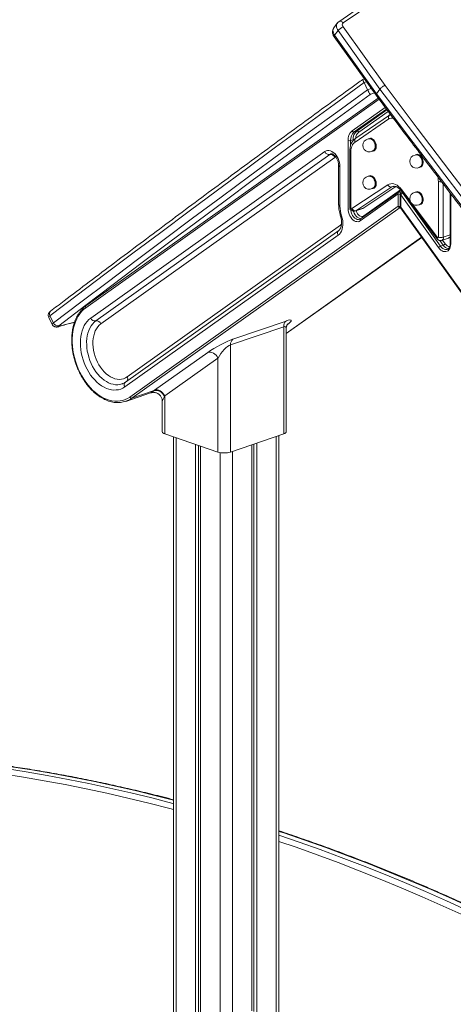
# Model space of a CAD drawing. Units: millimetres. Extents: x -8725 to 18424, y -8953 to 1990.
# Drawn here: x 16362 to 16853, y -5950 to -4838 of the extents above; entities that cross this region are included whole.
import ezdxf

# ---------------------------------------------------------------- set-up
doc = ezdxf.new("R2010")
doc.units = ezdxf.units.MM

msp = doc.modelspace()

# ---------------------------------------------------------------- linework, layer by layer
at = {"color": 7, "linetype": 'Continuous', "lineweight": 15}
for p, q in [((16721.3, -4842.1), (16717.4, -4847.4)), ((16728, -4846.4), (16775.3, -4912.4)), ((16717.8, -4857.5), (16765.1, -4923.5)), ((16722.3, -4850.6), (16718.3, -4855.8)), ((16718.3, -4855.8), (16765.7, -4921.8)), ((16769.6, -4916.6), (16722.3, -4850.6)), ((16751.8, -4905), (16750.2, -4905.6)), ((16751.6, -4909.3), (16755.6, -4917.3)), ((16769.6, -4916.6), (16765.7, -4921.8)), ((16767.6, -4926.8), (16437.2, -5161.4)), ((16780.3, -4945.9), (16742.2, -4972.1)), ((16779.7, -4950.2), (16741.6, -4976.4)), ((16743.3, -4964), (16740.4, -4964.9)), ((16733.6, -5051.7), (16733.6, -4974.6)), ((16739.2, -4973.7), (16736.4, -4974.6)), ((16757.8, -4972.6), (16757.7, -4972.7)), ((16442.7, -5175.1), (16707.2, -4987.2)), ((16448.4, -5178.3), (16712.9, -4990.4)), ((16735.5, -4986.1), (16735.5, -5049.1)), ((16736.7, -4987.1), (16736.7, -5050)), ((16762.3, -4985.9), (16762.3, -4985.9)), ((16810.9, -4990.8), (16810.8, -4990.8)), ((16718.7, -4993.7), (16454.2, -5181.5)), ((16722.9, -5002.9), (16722.9, -5047.4)), ((16724.4, -5004.1), (16724.4, -5048.6)), ((16815.3, -5004.1), (16815.4, -5004)), ((16737.8, -5051.2), (16778.4, -5024.5)), ((16757.8, -5014.8), (16757.7, -5014.8)), ((16835.6, -5083.9), (16835.6, -5020.9)), ((16782.9, -5027.1), (16742.3, -5053.9)), ((16790.2, -5034.9), (16747.3, -5065.3)), ((16790.4, -5032.8), (16747.6, -5063.2)), ((16750.1, -5051.2), (16787.4, -5026.6)), ((16762.3, -5028.1), (16762.3, -5028.1)), ((16782.9, -5027.1), (16785.1, -5026.4)), ((16790.2, -5048.9), (16790.2, -5034.9)), ((16793.8, -5031.5), (16790.9, -5032.5)), ((16792.4, -5035.4), (16792.4, -5049.4)), ((16793.5, -5031.2), (16834.2, -5085.7)), ((16794.9, -5033.1), (16793.8, -5033.5)), ((16795.3, -5034.2), (16838.1, -5093.9)), ((16810.9, -5033), (16810.8, -5033)), ((16849, -5034), (16849, -5090.9)), ((16793, -5035.8), (16793, -5049.8)), ((16835.8, -5095.5), (16793, -5035.8)), ((16815.3, -5046.2), (16815.4, -5046.2)), ((16486.9, -5264.3), (16790.2, -5048.9)), ((16792.5, -5050.2), (16489.1, -5265.6)), ((16741.9, -5054), (16749.6, -5051.4)), ((16742.3, -5053.9), (16750.1, -5051.2)), ((16749.6, -5051.4), (16750.1, -5051.2)), ((16792.8, -5050.5), (17096.1, -5473.4)), ((16793, -5049.8), (17096.3, -5472.7)), ((16723, -5076.2), (16481.8, -5247.5)), ((16483.8, -5241.5), (16725, -5070.2)), ((16722.4, -5081.5), (16481.1, -5252.8)), ((16663.7, -5192.7), (16816.8, -5084)), ((16839.3, -5087.4), (16847.1, -5084.7)), ((16840.9, -5092.9), (16838.1, -5093.9)), ((16395.2, -5174.3), (16399.1, -5182.3)), ((16396.6, -5172.6), (16400.5, -5180.6)), ((16603.3, -5198.9), (16663.4, -5178.4)), ((16660.8, -5184.8), (16600.7, -5205.4)), ((16660.8, -5305.8), (16660.8, -5184.8)), ((16663.7, -5303.4), (16663.7, -5186.8)), ((16600.7, -5205.4), (16600.7, -5326.4)), ((16514.9, -5256.5), (16575.1, -5213.8)), ((16586.5, -5220.3), (16526.4, -5262.9)), ((16586.5, -5326.4), (16586.5, -5220.3)), ((16489.1, -5265.6), (16514.3, -5257)), ((16482.4, -5269.1), (16510.4, -5259.5)), ((16523.5, -5269), (16523.5, -5303.4)), ((16526.4, -5262.9), (16526.4, -5305.8)), ((16526.4, -5305.8), (16586.5, -5326.4)), ((16536.4, -5309.2), (16536.4, -7825.8)), ((16600.7, -5326.4), (16660.8, -5305.8)), ((16655.4, -5967.6), (16655.4, -5307.7)), ((16561.2, -5317.7), (16561.2, -7835.7)), ((16564.5, -5318.9), (16564.5, -7834.6)), ((16566.9, -5319.7), (16566.9, -7837.6)), ((16624.9, -5318.1), (16624.9, -5957.2)), ((16627.2, -5317.3), (16627.2, -5958)), ((16630.5, -5316.2), (16630.5, -5959.1))]:
    msp.add_line(p, q, dxfattribs=at)
at = {"color": 8, "linetype": 'Continuous', "lineweight": 15}
for p, q in [((16754.3, -4908.4), (16751.6, -4909.3)), ((16755.6, -4917.3), (16759.7, -4915.9)), ((16763.2, -4920.9), (16758.6, -4922.5)), ((16768.6, -4928.1), (16437, -5163.5)), ((16738.2, -4963.7), (16775.4, -4937.2)), ((16776.8, -4939.1), (16740.4, -4964.9)), ((16743.3, -4964), (16777.4, -4939.8)), ((16778.8, -4941.7), (16745.6, -4965.3)), ((16736.4, -4974.6), (16736.4, -4980.1)), ((16739.2, -4974.7), (16739.2, -4973.7)), ((16712.9, -4990.4), (16714.1, -4989.8)), ((16841.2, -5023.9), (16841.2, -5083.9)), ((16751.2, -5059.8), (16792.7, -5030.3)), ((16784.1, -5026.6), (16782.9, -5027.1)), ((16793.9, -5029.8), (16803.6, -5042.8)), ((16795.6, -5034.1), (16795.3, -5034.2)), ((16849.6, -5034.8), (16849.6, -5091.4)), ((16806.4, -5046.6), (16834.5, -5084.3)), ((16742.3, -5053.9), (16741.9, -5054)), ((16792.5, -5050.2), (16792.5, -5050.1)), ((16792.6, -5050.1), (16792.5, -5050.2)), ((16663.7, -5192.6), (16816.7, -5083.9)), ((16840.9, -5092.9), (16837.1, -5087.5)), ((16840.2, -5087.1), (16843.2, -5091.3)), ((16841.2, -5083.9), (16849, -5081.2)), ((16406.9, -5184.4), (16424.3, -5179.6)), ((16489.1, -5265.6), (16487.9, -5266.4)), ((16539.3, -5310.2), (16539.3, -7828.2)), ((16652.4, -5308.7), (16652.4, -5966.6)), ((16588.8, -5327), (16588.8, -7845.1)), ((16602.9, -5325.6), (16602.9, -6803.8))]:
    msp.add_line(p, q, dxfattribs=at)
at = {"color": 7, "linetype": 'Continuous', "lineweight": 15, "flags": 128}
for points in [[(16853.6, -4765.1), (16835, -4775.2), (16816.6, -4785.7), (16798.4, -4796.4), (16780.5, -4807.3), (16762.8, -4818.5), (16745.3, -4830), (16728.1, -4841.7)], [(16751.6, -4909.3), (16718, -4933.8), (16684.6, -4958.1), (16651.5, -4982.3), (16618.6, -5006.5), (16586.1, -5030.5), (16553.8, -5054.5), (16521.8, -5078.3), (16490.1, -5102), (16458.6, -5125.7), (16427.5, -5149.2), (16396.6, -5172.6)], [(16775.3, -4912.4), (16811.8, -4960.8), (16848.6, -5009.1), (16885.6, -5057.3), (16922.9, -5105.4), (16960.4, -5153.4), (16998.2, -5201.2), (17036.2, -5249), (17074.5, -5296.7), (17113, -5344.2), (17151.8, -5391.7), (17190.8, -5439)], [(16400.5, -5180.6), (16431.4, -5157.2), (16462.6, -5133.7), (16494, -5110), (16525.7, -5086.3), (16557.7, -5062.4), (16590, -5038.5), (16622.6, -5014.5), (16655.4, -4990.3), (16688.5, -4966.1), (16721.9, -4941.7), (16755.6, -4917.3)], [(16758.6, -4922.5), (16725.3, -4946.7), (16692.2, -4970.8), (16659.3, -4994.9), (16626.8, -5018.8), (16594.5, -5042.7), (16562.5, -5066.4), (16530.7, -5090.1), (16499.2, -5113.6), (16468.1, -5137.1), (16437.1, -5160.4), (16406.5, -5183.7)], [(16765.7, -4921.8), (16802.2, -4970.3), (16839, -5018.6), (16876, -5066.8), (16913.3, -5115), (16950.9, -5163), (16988.7, -5210.9), (17026.7, -5258.7), (17065, -5306.4), (17103.6, -5353.9), (17142.3, -5401.4), (17181.4, -5448.8)], [(17185.3, -5443.5), (17146.3, -5396.1), (17107.5, -5348.7), (17069, -5301.1), (17030.7, -5253.4), (16992.6, -5205.6), (16954.8, -5157.7), (16917.3, -5109.7), (16880, -5061.6), (16842.9, -5013.3), (16806.2, -4965), (16769.6, -4916.6)], [(16741.6, -4976.4), (16740.5, -4977.1), (16739.6, -4978.1), (16738.7, -4979.2), (16738, -4980.6), (16737.4, -4982), (16737, -4983.6), (16736.8, -4985.3), (16736.7, -4987.1)], [(16765, -4980.9), (16764.9, -4979.4), (16764.5, -4977.9), (16764, -4976.5), (16763.2, -4975.2), (16762.2, -4974.1), (16761.2, -4973.2), (16760.1, -4972.7), (16759, -4972.5), (16757.9, -4972.6), (16757.8, -4972.6)], [(16764.3, -4981.2), (16764.2, -4979.7), (16763.8, -4978.2), (16763.2, -4976.7), (16762.5, -4975.4), (16761.5, -4974.3), (16760.5, -4973.5), (16759.4, -4972.9), (16758.7, -4972.7)], [(16707.2, -4987.2), (16708.6, -4986.4), (16710.2, -4986), (16711.8, -4986), (16713.5, -4986.3), (16715.2, -4987), (16716.8, -4988.1), (16718.4, -4989.4), (16719.9, -4991.1), (16721.2, -4992.9), (16722.3, -4995), (16723.2, -4997.2), (16723.9, -4999.5), (16724.3, -5001.9), (16724.4, -5004.1)], [(16818.1, -4999.1), (16818, -4997.6), (16817.6, -4996.1), (16817, -4994.6), (16816.3, -4993.3), (16815.3, -4992.2), (16814.3, -4991.4), (16813.2, -4990.8), (16812.1, -4990.6), (16811, -4990.7), (16810.9, -4990.8)], [(16817.4, -4999.3), (16817.3, -4997.8), (16816.9, -4996.3), (16816.3, -4994.9), (16815.5, -4993.6), (16814.6, -4992.4), (16813.6, -4991.6), (16812.5, -4991.1), (16811.7, -4990.9)], [(16765, -5023.1), (16764.9, -5021.6), (16764.5, -5020.1), (16764, -5018.7), (16763.2, -5017.3), (16762.2, -5016.2), (16761.2, -5015.4), (16760.1, -5014.9), (16759, -5014.6), (16757.9, -5014.8), (16757.8, -5014.8)], [(16764.3, -5023.4), (16764.2, -5021.9), (16763.8, -5020.3), (16763.2, -5018.9), (16762.5, -5017.6), (16761.5, -5016.5), (16760.5, -5015.6), (16759.4, -5015.1), (16758.7, -5014.9)], [(16778.4, -5024.5), (16780, -5023.8), (16781.7, -5023.4), (16783.4, -5023.3), (16785.2, -5023.6), (16787.1, -5024.2), (16788.9, -5025.2), (16790.6, -5026.4), (16792.3, -5028), (16793.9, -5029.8)], [(16818.1, -5041.3), (16818, -5039.8), (16817.6, -5038.3), (16817, -5036.8), (16816.3, -5035.5), (16815.3, -5034.4), (16814.3, -5033.6), (16813.2, -5033), (16812.1, -5032.8), (16811, -5032.9), (16810.9, -5033)], [(16817.4, -5041.5), (16817.3, -5040), (16816.9, -5038.5), (16816.3, -5037.1), (16815.5, -5035.7), (16814.6, -5034.6), (16813.6, -5033.8), (16812.5, -5033.3), (16811.7, -5033.1)], [(16747.3, -5065.3), (16746.1, -5065.9), (16744.8, -5066.3), (16743.4, -5066.2), (16741.9, -5065.9), (16740.5, -5065.2), (16739.1, -5064.1), (16737.7, -5062.9), (16736.6, -5061.3), (16735.5, -5059.6), (16734.7, -5057.7), (16734.1, -5055.7), (16733.7, -5053.7), (16733.6, -5051.7)], [(16736.7, -5050), (16736.7, -5050.3), (16736.8, -5050.5), (16736.9, -5050.8), (16737.1, -5051), (16737.3, -5051.1), (16737.4, -5051.2), (16737.6, -5051.2), (16737.8, -5051.2)], [(16726.2, -5059.7), (16727, -5062.3), (16727.5, -5064.9), (16727.7, -5067.6), (16727.7, -5070.1), (16727.4, -5072.5), (16726.8, -5074.8), (16726, -5076.9), (16725, -5078.7), (16723.8, -5080.2), (16722.4, -5081.5)], [(16834.5, -5084.3), (16834.7, -5084.4), (16834.9, -5084.5), (16835, -5084.6), (16835.2, -5084.6), (16835.4, -5084.5), (16835.5, -5084.3), (16835.6, -5084.1), (16835.6, -5083.9)], [(16849.6, -5091.4), (16849.4, -5093.3), (16849.1, -5095), (16848.4, -5096.6), (16847.6, -5097.9), (16846.6, -5099), (16845.4, -5099.7), (16844.1, -5100.1), (16842.7, -5100.1), (16841.2, -5099.8), (16839.8, -5099.2), (16838.4, -5098.3), (16837, -5097), (16835.8, -5095.5)], [(16437, -5163.5), (16434.6, -5165.5), (16432.4, -5167.7), (16430.3, -5170.2), (16428.5, -5172.9), (16426.8, -5175.9), (16425.4, -5179.2), (16424.2, -5182.7), (16423.2, -5186.3), (16422.5, -5190.1), (16422, -5194.1), (16421.8, -5198.2), (16421.8, -5202.4), (16422, -5206.7), (16422.5, -5211), (16423.3, -5215.3), (16424.3, -5219.6), (16425.5, -5223.9), (16426.9, -5228.1), (16428.6, -5232.3), (16430.4, -5236.3), (16432.5, -5240.2), (16434.7, -5243.9), (16437.1, -5247.4), (16439.7, -5250.8), (16442.4, -5253.9), (16445.2, -5256.7), (16448.1, -5259.3), (16451.1, -5261.6), (16454.2, -5263.6), (16457.3, -5265.4), (16460.4, -5266.7), (16463.6, -5267.8), (16466.7, -5268.6), (16469.8, -5269), (16472.9, -5269), (16475.9, -5268.7), (16478.8, -5268.1), (16481.6, -5267.2), (16484.3, -5265.9), (16486.9, -5264.3)], [(16481.1, -5252.8), (16478.9, -5254.2), (16476.5, -5255.2), (16474, -5256), (16471.4, -5256.3), (16468.7, -5256.4), (16466, -5256.1), (16463.2, -5255.5), (16460.4, -5254.5), (16457.7, -5253.2), (16454.9, -5251.6), (16452.2, -5249.7), (16449.7, -5247.5), (16447.2, -5245), (16444.8, -5242.3), (16442.5, -5239.4), (16440.4, -5236.2), (16438.5, -5232.9), (16436.8, -5229.4), (16435.3, -5225.8), (16434, -5222.1), (16432.9, -5218.3), (16432, -5214.5), (16431.4, -5210.7), (16431.1, -5206.9), (16431, -5203.2), (16431.1, -5199.5), (16431.5, -5196), (16432.1, -5192.6), (16433, -5189.4), (16434.1, -5186.4), (16435.4, -5183.6), (16436.9, -5181.1), (16438.7, -5178.8), (16440.6, -5176.8), (16442.7, -5175.1)], [(16406.5, -5183.7), (16406.2, -5183.9), (16405.9, -5184.2), (16405.8, -5184.4), (16405.8, -5184.5), (16405.9, -5184.6), (16406.1, -5184.6), (16406.5, -5184.5), (16406.9, -5184.4)], [(16454.2, -5181.5), (16452.3, -5183.1), (16450.6, -5184.9), (16449.1, -5187.1), (16447.8, -5189.5), (16446.8, -5192.2), (16446, -5195.1), (16445.4, -5198.1), (16445.1, -5201.3), (16445.1, -5204.6), (16445.3, -5208), (16445.8, -5211.5), (16446.6, -5214.9), (16447.6, -5218.3), (16448.8, -5221.6), (16450.3, -5224.8), (16451.9, -5227.9), (16453.7, -5230.7), (16455.8, -5233.4), (16457.9, -5235.8), (16460.2, -5238), (16462.6, -5239.9), (16465, -5241.4), (16467.5, -5242.7), (16470, -5243.6), (16472.5, -5244.1), (16474.9, -5244.3), (16477.3, -5244.1), (16479.6, -5243.6), (16481.8, -5242.7), (16483.8, -5241.5)], [(16575.1, -5213.8), (16576.5, -5213.5), (16578.1, -5213.6), (16579.7, -5214), (16581.3, -5214.7), (16582.9, -5215.7), (16584.3, -5217.1), (16585.5, -5218.6), (16586.5, -5220.3)], [(16514.3, -5257), (16515.8, -5256.7), (16517.5, -5256.7), (16519.1, -5257.1), (16520.8, -5257.8), (16522.4, -5258.9), (16523.9, -5260.3), (16525.1, -5261.8), (16526.1, -5263.6)], [(16514.9, -5256.5), (16516.4, -5256.2), (16518, -5256.2), (16519.6, -5256.6), (16521.2, -5257.4), (16522.8, -5258.4), (16524.2, -5259.7), (16525.4, -5261.3), (16526.4, -5262.9)], [(16526.4, -5305.8), (16525.2, -5305.3), (16524.2, -5304.7), (16523.7, -5304.1), (16523.5, -5303.4)], [(16663.7, -5303.4), (16663.5, -5304.1), (16662.9, -5304.7), (16662, -5305.3), (16660.8, -5305.8)]]:
    msp.add_lwpolyline(points, dxfattribs=at)
at = {"color": 8, "linetype": 'Continuous', "lineweight": 15, "flags": 128}
for points in [[(16722.3, -4850.6), (16721.4, -4849.2), (16720.8, -4847.8), (16720.5, -4846.5), (16720.4, -4845.2), (16720.5, -4843.9), (16720.9, -4842.8), (16721.4, -4842.1)], [(16728.1, -4841.7), (16727.4, -4841), (16726.6, -4840.5), (16725.8, -4840.2), (16725, -4840), (16724.3, -4840), (16723.6, -4840.2), (16723.1, -4840.5)], [(16717.4, -4847.4), (16717, -4848.1), (16716.6, -4849.2), (16716.4, -4850.4), (16716.5, -4851.7), (16716.9, -4853.1), (16717.5, -4854.5), (16718.3, -4855.8)], [(16718.3, -4855.8), (16718, -4856.4), (16717.8, -4856.9), (16717.7, -4857.3), (16717.8, -4857.5)], [(16756.6, -4972.7), (16756.7, -4972.7), (16757.6, -4972.2), (16758.7, -4972), (16759.8, -4972.1), (16760.9, -4972.6), (16762, -4973.4), (16763.1, -4974.4), (16763.9, -4975.7), (16764.6, -4977.2), (16765.1, -4978.7), (16765.4, -4980.3), (16765.4, -4981.8), (16765.1, -4983.2), (16764.6, -4984.4), (16763.9, -4985.4), (16763.1, -4986.1), (16762, -4986.5), (16761.4, -4986.5)], [(16736.7, -4987.1), (16736.2, -4986.9), (16735.8, -4986.6), (16735.6, -4986.4), (16735.5, -4986.1), (16735.5, -4986.1)], [(16809.7, -4990.9), (16809.7, -4990.9), (16810.7, -4990.3), (16811.7, -4990.1), (16812.9, -4990.3), (16814, -4990.7), (16815.1, -4991.5), (16816.1, -4992.6), (16817, -4993.9), (16817.7, -4995.3), (16818.2, -4996.9), (16818.4, -4998.4), (16818.4, -5000), (16818.2, -5001.4), (16817.7, -5002.6), (16817, -5003.6), (16816.1, -5004.3), (16815.1, -5004.6), (16814.4, -5004.7)], [(16719.7, -4993.3), (16719.5, -4993.3), (16718.7, -4993.7)], [(16756.8, -5014.9), (16757.6, -5014.5), (16758.7, -5014.3), (16759.8, -5014.4), (16760.9, -5014.9), (16762, -5015.7), (16763.1, -5016.7), (16763.9, -5018), (16764.6, -5019.5), (16765.1, -5021), (16765.4, -5022.6), (16765.4, -5024.1), (16765.1, -5025.5), (16764.6, -5026.7), (16763.9, -5027.7), (16763.1, -5028.4), (16762, -5028.7), (16761.2, -5028.8)], [(16792.9, -5034.1), (16792.8, -5033.8), (16792.5, -5033.3), (16792.2, -5032.9), (16791.8, -5032.6), (16791.4, -5032.5), (16791, -5032.5), (16790.9, -5032.5)], [(16809.7, -5033.1), (16809.7, -5033), (16810.7, -5032.5), (16811.7, -5032.3), (16812.9, -5032.5), (16814, -5032.9), (16815.1, -5033.7), (16816.1, -5034.8), (16817, -5036.1), (16817.7, -5037.5), (16818.2, -5039.1), (16818.4, -5040.6), (16818.4, -5042.2), (16818.2, -5043.6), (16817.7, -5044.8), (16817, -5045.8), (16816.1, -5046.4), (16815.1, -5046.8), (16814.4, -5046.9)], [(16736.4, -5051.7), (16736.6, -5053.7), (16737, -5055.7), (16737.7, -5057.6), (16738.6, -5059.3), (16739.8, -5060.9), (16741.1, -5062.2), (16742.5, -5063.1), (16743.9, -5063.7), (16745.3, -5063.9), (16746.7, -5063.6), (16746.7, -5063.6)], [(16748, -5062.9), (16746.7, -5062.7), (16745.3, -5062.1), (16743.9, -5061.2), (16742.6, -5059.9), (16741.5, -5058.4), (16740.5, -5056.6), (16739.8, -5054.7), (16739.7, -5054.2)], [(16742.5, -5053.8), (16742.6, -5054.2), (16743.3, -5055.9), (16744.2, -5057.4), (16745.3, -5058.6), (16746.5, -5059.6), (16747.7, -5060.2), (16749, -5060.5), (16750.2, -5060.3), (16751.2, -5059.8)], [(16792.8, -5050.5), (16792.7, -5050.4), (16792.8, -5050.3), (16792.8, -5050.1), (16793, -5049.8)], [(16725, -5070.2), (16725.9, -5069.4), (16726.3, -5068.9)], [(16751.2, -5059.8), (16751.4, -5060.2), (16751.5, -5060.4)], [(16838.1, -5093.9), (16839.3, -5095.3), (16840.7, -5096.5), (16842.1, -5097.3), (16843.5, -5097.7), (16844.9, -5097.7), (16845.7, -5097.5)], [(16396.6, -5172.6), (16395.9, -5173.2), (16395.4, -5173.7), (16395.2, -5174), (16395.2, -5174.3), (16395.2, -5174.3)], [(16478, -5249.4), (16475.7, -5250), (16473.3, -5250.3), (16470.7, -5250.3), (16468.2, -5249.9), (16465.5, -5249.2), (16462.9, -5248.2), (16460.4, -5246.8), (16457.8, -5245.1), (16455.3, -5243.1), (16453, -5240.9), (16450.7, -5238.4), (16448.6, -5235.7), (16446.6, -5232.7), (16444.8, -5229.6), (16443.2, -5226.3), (16441.7, -5222.9), (16440.5, -5219.4), (16439.6, -5215.9), (16438.8, -5212.3), (16438.3, -5208.7), (16438.1, -5205.2), (16438, -5201.7), (16438.3, -5198.3), (16438.8, -5195.1), (16439.5, -5192), (16440.5, -5189.1), (16441.7, -5186.4), (16443.1, -5184), (16444.7, -5181.8), (16446.5, -5179.9), (16448.4, -5178.3)], [(16399.1, -5182.3), (16399.1, -5182.3), (16399.2, -5182), (16399.4, -5181.6), (16399.9, -5181.2), (16400.5, -5180.6)], [(16406, -5184.8), (16406.2, -5184.8), (16406.9, -5184.4)], [(16275.7, -5674.7), (16299.2, -5677.4), (16322.7, -5680.4), (16346.2, -5683.7), (16369.8, -5687.4), (16393.4, -5691.5), (16417, -5695.9), (16440.7, -5700.6), (16464.4, -5705.7), (16488.1, -5711.1), (16511.9, -5716.9), (16535.6, -5723), (16536.4, -5723.2)], [(16536.4, -5719.3), (16518.2, -5714.7), (16494.5, -5708.9), (16470.8, -5703.5), (16447.1, -5698.4), (16423.4, -5693.7), (16399.8, -5689.3), (16376.2, -5685.3), (16352.6, -5681.6), (16329.1, -5678.2), (16305.6, -5675.2), (16282.1, -5672.5)], [(16536.4, -5730), (16532.2, -5728.9), (16508.4, -5722.8), (16484.7, -5717), (16461, -5711.6), (16437.4, -5706.6), (16413.7, -5701.8), (16390.1, -5697.5), (16366.5, -5693.4), (16343, -5689.7), (16319.4, -5686.4), (16296, -5683.4), (16272.5, -5680.7)], [(17063.5, -5939.8), (17040, -5926.4), (17016.5, -5913.3), (16993, -5900.6), (16969.4, -5888.2), (16945.8, -5876.1), (16922.2, -5864.3), (16898.5, -5852.8), (16874.8, -5841.7), (16851.1, -5830.9), (16827.4, -5820.4), (16803.6, -5810.3), (16779.8, -5800.5), (16756.1, -5791), (16732.3, -5781.8), (16708.5, -5773), (16684.7, -5764.5), (16660.9, -5756.4), (16655.4, -5754.6)], [(16655.4, -5758.9), (16678.3, -5766.7), (16702.1, -5775.2), (16725.9, -5784), (16749.7, -5793.2), (16773.5, -5802.6), (16797.2, -5812.4), (16821, -5822.6), (16844.7, -5833.1), (16868.4, -5843.9), (16892.1, -5855), (16915.8, -5866.4), (16939.4, -5878.2), (16963, -5890.3), (16986.6, -5902.8), (17010.1, -5915.5), (17033.6, -5928.6), (17057.1, -5942)], [(17053.3, -5947.8), (17029.8, -5934.4), (17006.3, -5921.3), (16982.8, -5908.6), (16959.3, -5896.2), (16935.7, -5884.1), (16912.1, -5872.3), (16888.4, -5860.8), (16864.8, -5849.7), (16841.1, -5838.9), (16817.3, -5828.5), (16793.6, -5818.3), (16769.9, -5808.5), (16746.1, -5799), (16722.3, -5789.9), (16698.6, -5781.1), (16674.8, -5772.6), (16655.4, -5766)]]:
    msp.add_lwpolyline(points, dxfattribs=at)
at = {"color": 7, "linetype": 'Continuous', "lineweight": 15}
for centre, radius, start, end in [((16732.9, -4859.2), 13.7, 110.8999, 140.8245), ((16730.3, -4844.1), 3.28, 132.8345, 225.1325), ((16746.7, -4973.7), 13.2, 130.6216, 184.228), ((16748, -4973.8), 11.6, 130.6208, 184.2286), ((16740.1, -4962.9), 2.08, 201.3811, 279.8742), ((16750.8, -4972.8), 11.6, 130.6208, 184.2286), ((16743.6, -4966), 2.08, 21.3818, 99.8735), ((16735, -4969.9), 4.97, 253.4533, 286.5467), ((16757.6, -4980.1), 7.45, 81.6228, 316.1406), ((16712, -4985.3), 5.2, 201.3839, 279.873), ((16713.8, -4995.6), 5.2, 21.3806, 99.8797), ((16760.1, -4981.5), 4.92, 296.6734, 6.1933), ((16758.6, -4981.5), 5.73, 319.2171, 3.4311), ((16810.7, -4998.3), 7.45, 81.6228, 316.1406), ((16813.2, -4999.6), 4.92, 296.6734, 6.1933), ((16811.7, -4999.7), 5.73, 319.2172, 3.431), ((16757.6, -5022.3), 7.45, 81.6228, 316.1406), ((16760.1, -5023.7), 4.92, 296.6744, 6.1923), ((16758.6, -5023.7), 5.73, 319.2182, 3.43), ((16791.6, -5034.4), 2, 108.8817, 125.3826), ((16794.4, -5035.4), 2, 108.8817, 180), ((16797.2, -5039.3), 5.48, 110.8958, 140.8226), ((16810.7, -5040.4), 7.45, 81.6228, 316.1406), ((16813.2, -5041.8), 4.92, 296.6744, 6.1923), ((16811.7, -5041.9), 5.73, 319.2182, 3.43), ((16759.9, -5048.4), 35.5, 180.3475, 198.5655), ((16735, -5047), 4.97, 253.4533, 286.5467), ((16792.1, -5048.1), 2.08, 201.3863, 279.869), ((16794.4, -5049.4), 2, 180, 215.6493), ((16838.4, -5074.3), 9.93, 253.4534, 286.5466), ((16839, -5087.8), 5.48, 290.8991, 320.8266), ((16845.8, -5081.8), 3.2, 294.5396, 357.1471), ((16840.1, -5099), 5.48, 110.8958, 140.8227), ((16447.5, -5173.2), 5.2, 201.3839, 279.8729), ((16449.3, -5183.4), 5.2, 21.3805, 99.8797), ((16668.5, -5184.3), 7.75, 130.6214, 184.2277), ((16405.3, -5178.6), 5.17, 202.5237, 283.453), ((16608.4, -5204.8), 7.75, 130.6214, 184.2277), ((16473.9, -5244.2), 26.2, 275.546, 302.2305), ((16488.8, -5263.5), 2.08, 201.3813, 279.8741), ((16593.6, -5302.6), 24.8, 253.4533, 286.5467)]:
    msp.add_arc(centre, radius, start, end, dxfattribs=at)
at = {"color": 8, "linetype": 'Continuous', "lineweight": 15}
for centre, radius, start, end in [((16783.4, -4956.7), 7.44, 79.681, 119.4448), ((16751.7, -4972.6), 9.56, 129.9534, 176.7557), ((16740.5, -4977.8), 4.38, 91.9325, 107.2454), ((16724.6, -5002.4), 1.79, 198.465, 262.6093), ((16813.3, -5021), 22.3, 0.2412, 14.2869), ((16838.4, -5011.4), 9.87, 253.4837, 274.794), ((16791.6, -5034), 1.7, 134.239, 211.9447), ((16791.6, -5030.1), 5.02, 253.5237, 279.7297), ((16793.1, -5035.1), 0.713, 198.2448, 262.6607), ((16794.1, -5034.8), 1.36, 26.518, 102.9861), ((16724.6, -5046.8), 1.78, 198.247, 262.6597), ((16736.9, -5048.6), 1.43, 198.2446, 262.661), ((16791.6, -5044.1), 5.02, 253.5265, 279.3849), ((16793.1, -5049.1), 0.713, 198.2448, 262.6607), ((16721.4, -5045.9), 14.6, 284.2563, 289.2039), ((16748.7, -5064.4), 1.62, 132.0811, 214.1025), ((16725.7, -5079.2), 4.07, 132.6465, 214.0327), ((16719.7, -5072.8), 5.94, 8.3503, 26.7897), ((16838, -5084.4), 3.31, 294.1503, 8.751), ((16848.5, -5088.3), 6.02, 209.5319, 270.6081), ((16849.6, -5090.7), 0.713, 198.2449, 262.6606), ((16847.8, -5088.7), 8.05, 211.3118, 265.2229), ((16400.3, -5170.4), 4.34, 133.3495, 210.6847), ((16438.4, -5162.6), 1.7, 134.2411, 211.9437), ((16479.8, -5243.8), 4.64, 332.729, 30.3434), ((16484.5, -5250.5), 4.06, 132.0923, 214.092)]:
    msp.add_arc(centre, radius, start, end, dxfattribs=at)
for centre, major_axis, ratio, start_param, end_param in [((16649.3, -5188.4), (19.9, 10.8), 0.143341, 5.517138, 6.99128), ((16653.7, -5197.3), (9.3, 12.4), 0.295729, 5.90919, 6.693342)]:
    msp.add_ellipse(centre, major_axis=major_axis, ratio=ratio, start_param=start_param, end_param=end_param, dxfattribs=at)
at = {"color": 7, "linetype": 'Continuous', "lineweight": 15}
for centre, major_axis, ratio, start_param, end_param in [((16589.2, -5209), (19.9, 10.8), 0.143341, 0.708095, 2.278891), ((16593.6, -5217.8), (9.3, 12.4), 0.295729, 0.410157, 1.980953), ((16529.1, -5251.7), (19.9, 10.8), 0.143341, 2.278891, 2.328494), ((16533.5, -5260.5), (9.3, 12.4), 0.295729, 1.980953, 2.030557)]:
    msp.add_ellipse(centre, major_axis=major_axis, ratio=ratio, start_param=start_param, end_param=end_param, dxfattribs=at)
for points, knots in [([(17455.2, -4590), (17451.3, -4590.4), (17439.8, -4591.5), (17420.9, -4593.5), (17398.6, -4596), (17376.4, -4598.9), (17354.4, -4602), (17332.5, -4605.4), (17310.7, -4609), (17289.1, -4612.8), (17267.6, -4616.9), (17246.3, -4621.3), (17225.1, -4625.9), (17204.1, -4630.8), (17183.3, -4635.9), (17162.5, -4641.3), (17142, -4646.9), (17121.6, -4652.8), (17101.4, -4658.9), (17081.4, -4665.2), (17061.5, -4671.8), (17041.8, -4678.7), (17022.3, -4685.8), (17002.9, -4693.1), (16983.8, -4700.7), (16964.8, -4708.5), (16946, -4716.6), (16927.4, -4724.9), (16909, -4733.4), (16890.8, -4742.2), (16872.8, -4751.2), (16855, -4760.4), (16837.4, -4769.9), (16820, -4779.6), (16802.8, -4789.5), (16785.8, -4799.7), (16769, -4810.1), (16752.4, -4820.7), (16737.1, -4830.8), (16727.4, -4837.5), (16723.1, -4840.5)], [0, 0, 0, 0, 0.0141112, 0.0409054, 0.0676995, 0.0944933, 0.1212868, 0.1480799, 0.1748727, 0.2016651, 0.228457, 0.2552486, 0.2820397, 0.3088303, 0.3356204, 0.36241, 0.389199, 0.4159875, 0.4427754, 0.4695626, 0.4963493, 0.5231353, 0.5499206, 0.5767052, 0.6034891, 0.6302723, 0.6570547, 0.6838364, 0.7106172, 0.7373973, 0.7641766, 0.7909551, 0.8177328, 0.8445096, 0.8712856, 0.8980608, 0.9248352, 0.9516087, 0.9783814, 1, 1, 1, 1]), ([(16723.1, -4840.5), (16722.7, -4840.8), (16722, -4841.3), (16721.6, -4841.9), (16721.4, -4842.2)], [0, 0, 0, 0, 0.5851659, 1, 1, 1, 1]), ([(16717.4, -4847.4), (16717.3, -4847.6), (16716.9, -4848.1), (16716.4, -4849.2), (16716, -4850.6), (16715.9, -4852.1), (16716, -4853.7), (16716.5, -4855.2), (16717.1, -4856.5), (16717.6, -4857.2), (16717.8, -4857.5)], [0, 0, 0, 0, 0.051958, 0.192514, 0.330537, 0.46837, 0.60832, 0.752307, 0.901298, 1, 1, 1, 1]), ([(16750.1, -4905.6), (16746.2, -4908.5), (16731.9, -4918.8), (16707.4, -4936.6), (16676.9, -4958.9), (16646.6, -4981.1), (16616.5, -5003.2), (16586.6, -5025.3), (16557, -5047.2), (16527.6, -5069.1), (16498.5, -5090.9), (16469.6, -5112.6), (16440.9, -5134.2), (16416.8, -5152.4), (16402.4, -5163.4), (16397.3, -5167.3)], [0, 0, 0, 0, 0.032274, 0.11616, 0.200047, 0.283934, 0.367822, 0.451709, 0.535598, 0.619486, 0.703375, 0.787265, 0.871154, 0.955045, 1, 1, 1, 1]), ([(16750.2, -4905.6), (16750.2, -4905.6), (16750.1, -4905.6), (16750.2, -4906.1), (16750.6, -4907.1), (16751, -4908.2), (16751.4, -4908.9), (16751.6, -4909.3)], [0, 0, 0, 0, 0.132152, 0.452287, 0.679768, 0.839495, 1, 1, 1, 1]), ([(16775.3, -4912.4), (16775.3, -4912.4), (16775, -4912.5), (16774.3, -4912.8), (16773.1, -4913.4), (16771.7, -4914.4), (16770.5, -4915.5), (16769.9, -4916.2), (16769.6, -4916.6)], [0, 0, 0, 0, 0.01061, 0.141349, 0.356032, 0.570692, 0.785338, 1, 1, 1, 1]), ([(16755.6, -4917.3), (16755.8, -4917.7), (16756.2, -4918.5), (16756.8, -4919.7), (16757.6, -4921), (16758.2, -4922), (16758.5, -4922.4), (16758.6, -4922.5), (16758.6, -4922.5)], [0, 0, 0, 0, 0.137465, 0.274271, 0.46912, 0.743299, 0.99852, 1, 1, 1, 1]), ([(16765.7, -4921.8), (16765.5, -4922.2), (16765.1, -4922.8), (16765, -4923.3), (16765.1, -4923.5), (16765.2, -4923.5)], [0, 0, 0, 0, 0.432258, 0.864498, 1, 1, 1, 1]), ([(16765.1, -4923.5), (16770.2, -4930.3), (16786.4, -4951.8), (16813.9, -4988.1), (16847.7, -5032.4), (16881.7, -5076.6), (16915.9, -5120.7), (16950.4, -5164.8), (16985, -5208.7), (17019.9, -5252.6), (17055, -5296.3), (17090.3, -5340), (17125.8, -5383.6), (17156, -5420.3), (17174.4, -5442.6), (17180.8, -5450.4)], [0, 0, 0, 0, 0.037859, 0.121245, 0.204632, 0.288018, 0.371404, 0.45479, 0.538177, 0.621563, 0.704949, 0.788335, 0.871721, 0.955107, 1, 1, 1, 1]), ([(16779.7, -4950.2), (16779.7, -4950.2), (16779.6, -4949.9), (16779.3, -4949.2), (16779.2, -4948.1), (16779.4, -4947), (16779.9, -4946.2), (16780.3, -4945.9), (16780.5, -4945.9)], [0, 0, 0, 0, 0.009624, 0.156456, 0.393903, 0.631264, 0.868608, 1, 1, 1, 1]), ([(16781.5, -4945.3), (16781.3, -4945.4), (16780.9, -4945.5), (16780.5, -4945.8), (16780.4, -4945.9)], [0, 0, 0, 0, 0.50368, 1, 1, 1, 1]), ([(16742.5, -4971.9), (16742.2, -4972.1), (16741.3, -4972.7), (16740, -4973.8), (16738.7, -4975.2), (16737.6, -4976.9), (16736.8, -4978.8), (16736.1, -4980.9), (16735.7, -4983.2), (16735.6, -4984.9), (16735.5, -4985.9), (16735.5, -4986.1)], [0, 0, 0, 0, 0.079067, 0.200301, 0.322634, 0.447326, 0.574719, 0.704555, 0.836174, 0.963099, 1, 1, 1, 1]), ([(16741.6, -4976.4), (16741.6, -4976.4), (16741.5, -4976.1), (16741.2, -4975.4), (16741.1, -4974.3), (16741.3, -4973.2), (16741.7, -4972.4), (16742.1, -4972.2), (16742.2, -4972.1)], [0, 0, 0, 0, 0.009989, 0.162408, 0.408888, 0.655278, 0.901651, 1, 1, 1, 1]), ([(16714.1, -4989.9), (16714.2, -4989.8), (16714.4, -4989.8), (16714.8, -4989.7), (16715.4, -4989.8), (16716.2, -4990.1), (16717.2, -4990.7), (16718.2, -4991.5), (16719.2, -4992.5), (16720.1, -4993.8), (16721, -4995.2), (16721.7, -4996.8), (16722.3, -4998.5), (16722.7, -5000.2), (16722.9, -5001.7), (16722.9, -5002.6), (16722.9, -5002.9)], [0, 0, 0, 0, 0.0477975, 0.1324869, 0.2080647, 0.2791551, 0.3545572, 0.4283527, 0.5020541, 0.5761668, 0.6509012, 0.7261694, 0.8017254, 0.8772954, 0.9524788, 1, 1, 1, 1]), ([(16782.9, -5027.1), (16782.6, -5027.2), (16781.9, -5027.3), (16780.8, -5027), (16779.7, -5026.3), (16778.9, -5025.4), (16778.5, -5024.8), (16778.4, -5024.5), (16778.4, -5024.5)], [0, 0, 0, 0, 0.2146435, 0.4292895, 0.6439509, 0.8586482, 0.9883993, 1, 1, 1, 1]), ([(16784.1, -5026.6), (16784.3, -5026.5), (16784.8, -5026.3), (16785.7, -5026.3), (16786.8, -5026.4), (16788.1, -5026.8), (16789.3, -5027.4), (16790.7, -5028.3), (16792, -5029.5), (16793, -5030.6), (16793.5, -5031.2), (16793.6, -5031.4)], [0, 0, 0, 0, 0.0830048, 0.2196749, 0.3453094, 0.4651556, 0.592663, 0.7171502, 0.8405991, 0.96394, 1, 1, 1, 1]), ([(16793.6, -5031.2), (16793.5, -5031.1), (16793.4, -5030.9), (16793.5, -5030.4), (16793.8, -5030), (16793.9, -5029.8), (16793.9, -5029.8)], [0, 0, 0, 0, 0.282747, 0.71525, 0.97663, 1, 1, 1, 1]), ([(16722.9, -5047.4), (16722.9, -5047.9), (16723, -5049.5), (16723.2, -5052), (16723.7, -5055), (16724.3, -5057.7), (16724.8, -5059.4), (16725, -5060)], [0, 0, 0, 0, 0.128701, 0.365234, 0.601485, 0.837571, 1, 1, 1, 1]), ([(16735.5, -5049.1), (16735.6, -5049.4), (16735.6, -5050.2), (16736, -5051.4), (16736.7, -5052.4), (16737.5, -5053.3), (16738.5, -5053.9), (16739.6, -5054.3), (16740.7, -5054.3), (16741.5, -5054.2), (16741.9, -5054), (16741.9, -5054)], [0, 0, 0, 0, 0.1140411, 0.2450301, 0.3867271, 0.5114391, 0.6326944, 0.7523701, 0.8717999, 0.9914492, 1, 1, 1, 1]), ([(16742.3, -5053.9), (16741.9, -5053.9), (16741.3, -5054.1), (16740.1, -5053.7), (16739.1, -5053), (16738.3, -5052.1), (16737.9, -5051.5), (16737.8, -5051.2), (16737.8, -5051.2)], [0, 0, 0, 0, 0.214626, 0.429248, 0.643878, 0.858553, 0.992706, 1, 1, 1, 1]), ([(16725, -5060), (16725.1, -5060.4), (16725.5, -5061.4), (16725.9, -5063.2), (16726.2, -5065.3), (16726.3, -5067.3), (16726.2, -5069.2), (16725.9, -5070.9), (16725.5, -5072.5), (16725, -5073.8), (16724.3, -5074.9), (16723.6, -5075.7), (16723.2, -5076), (16723, -5076.2)], [0, 0, 0, 0, 0.049476, 0.147033, 0.244347, 0.341171, 0.43739, 0.532932, 0.627953, 0.722842, 0.818221, 0.915562, 1, 1, 1, 1]), ([(16747.6, -5063.2), (16747.5, -5063.3), (16747.2, -5063.5), (16746.9, -5063.5), (16746.7, -5063.6)], [0, 0, 0, 0, 0.436953, 1, 1, 1, 1]), ([(16834.2, -5085.7), (16834.1, -5085.6), (16834, -5085.4), (16834.1, -5084.9), (16834.4, -5084.5), (16834.5, -5084.3), (16834.5, -5084.3)], [0, 0, 0, 0, 0.282668, 0.715085, 0.985307, 1, 1, 1, 1]), ([(16834.1, -5085.7), (16834.4, -5086), (16834.9, -5086.6), (16835.9, -5087.2), (16837, -5087.6), (16838.1, -5087.6), (16838.9, -5087.6), (16839.3, -5087.4), (16839.3, -5087.4)], [0, 0, 0, 0, 0.201801, 0.397233, 0.589886, 0.782037, 0.974504, 1, 1, 1, 1]), ([(16849, -5090.9), (16849, -5091.2), (16849, -5092), (16848.8, -5093.3), (16848.4, -5094.6), (16847.9, -5095.7), (16847.2, -5096.5), (16846.5, -5097.2), (16846, -5097.4), (16845.7, -5097.5)], [0, 0, 0, 0, 0.078886, 0.232097, 0.384635, 0.537001, 0.690484, 0.848167, 1, 1, 1, 1]), ([(16397.4, -5167.2), (16397.2, -5167.4), (16396.7, -5167.7), (16396.1, -5168.3), (16395.5, -5169.1), (16395, -5170), (16394.7, -5171), (16394.6, -5172.1), (16394.8, -5173.3), (16395.1, -5174), (16395.2, -5174.3)], [0, 0, 0, 0, 0.098174, 0.253078, 0.367386, 0.485548, 0.610956, 0.743007, 0.879461, 1, 1, 1, 1]), ([(16437.2, -5161.4), (16436.8, -5161.8), (16435.6, -5162.7), (16433.6, -5164.4), (16431.5, -5166.7), (16429.6, -5169.2), (16427.8, -5172), (16426.2, -5175), (16424.8, -5178.2), (16423.7, -5181.6), (16422.7, -5185.2), (16422, -5188.9), (16421.5, -5192.7), (16421.2, -5196.7), (16421.1, -5200.8), (16421.3, -5204.9), (16421.7, -5209), (16422.3, -5213.2), (16423.2, -5217.4), (16424.2, -5221.6), (16425.5, -5225.7), (16427, -5229.8), (16428.6, -5233.7), (16430.5, -5237.6), (16432.5, -5241.3), (16434.7, -5244.9), (16437, -5248.3), (16439.5, -5251.6), (16442.1, -5254.6), (16444.9, -5257.4), (16447.7, -5260), (16450.6, -5262.3), (16453.6, -5264.4), (16456.7, -5266.1), (16459.8, -5267.6), (16462.9, -5268.8), (16466, -5269.7), (16469.1, -5270.3), (16472.2, -5270.6), (16474.5, -5270.6), (16475.8, -5270.4), (16476.2, -5270.4)], [0, 0, 0, 0, 0.0141477, 0.04018, 0.06627, 0.0924466, 0.1187076, 0.1450433, 0.1714382, 0.1978758, 0.2243437, 0.25083, 0.2773239, 0.3038182, 0.3303106, 0.3567981, 0.3832786, 0.4097552, 0.4362263, 0.4626949, 0.4891613, 0.5156286, 0.5420963, 0.5685679, 0.5950457, 0.6215283, 0.6480197, 0.6745208, 0.7010314, 0.7275515, 0.7540796, 0.7806123, 0.807143, 0.8336623, 0.8601585, 0.886617, 0.9130207, 0.9393525, 0.9655982, 0.9917501, 1, 1, 1, 1]), ([(16406, -5184.8), (16408.9, -5184), (16415, -5182.4), (16421.1, -5180.6), (16424.4, -5179.7)], [0, 0, 0, 0, 0.4750843, 1, 1, 1, 1]), ([(16399.2, -5182.3), (16399.2, -5182.3), (16399.3, -5182.8), (16399.9, -5183.5), (16400.7, -5184.2), (16401.7, -5184.7), (16402.6, -5185), (16403.5, -5185.2), (16404.3, -5185.2), (16405.1, -5185.1), (16405.7, -5184.9), (16406, -5184.8)], [0, 0, 0, 0, 0.023854, 0.168003, 0.298094, 0.417949, 0.530196, 0.636949, 0.742148, 0.854397, 1, 1, 1, 1]), ([(16663.7, -5186.8), (16663.7, -5186.6), (16663.7, -5185.9), (16663.9, -5184.8), (16664.2, -5183.7), (16664.6, -5182.9), (16664.9, -5182.2), (16665.2, -5181.9), (16665.3, -5181.7), (16665.3, -5181.7), (16665.3, -5181.7)], [0, 0, 0, 0, 0.077056, 0.234724, 0.381369, 0.516898, 0.645125, 0.773417, 0.908516, 1, 1, 1, 1]), ([(16481.8, -5247.5), (16481.5, -5247.7), (16480.6, -5248.3), (16479.4, -5248.9), (16478.3, -5249.3), (16478, -5249.4)], [0, 0, 0, 0, 0.227831, 0.716939, 1, 1, 1, 1]), ([(16510.4, -5259.5), (16510.5, -5259.4), (16510.7, -5259.4), (16511.4, -5259.2), (16512.3, -5259), (16513.4, -5258.9), (16514.8, -5259), (16516.2, -5259.3), (16517.7, -5259.8), (16519.1, -5260.6), (16520.4, -5261.6), (16521.5, -5262.9), (16522.4, -5264.3), (16523.1, -5265.9), (16523.4, -5267.5), (16523.5, -5268.5), (16523.5, -5269)], [0, 0, 0, 0, 0.024141, 0.068616, 0.120144, 0.183231, 0.253516, 0.328931, 0.409119, 0.492528, 0.577866, 0.664273, 0.751217, 0.843312, 0.930106, 1, 1, 1, 1]), ([(16536.4, -5718.9), (16532.3, -5717.8), (16520.7, -5714.8), (16501.7, -5710.2), (16479.4, -5705), (16457.2, -5700.1), (16434.9, -5695.5), (16412.7, -5691.2), (16390.5, -5687.3), (16368.3, -5683.6), (16346.2, -5680.3), (16324.1, -5677.2), (16303.1, -5674.6), (16289.5, -5673.1), (16283.2, -5672.4)], [0, 0, 0, 0, 0.048497, 0.136195, 0.223892, 0.311587, 0.39928, 0.486971, 0.57466, 0.662348, 0.750033, 0.837716, 0.925397, 1, 1, 1, 1]), ([(17065.2, -5939.8), (17063, -5938.5), (17053.5, -5933), (17036.7, -5923.5), (17014.6, -5911.3), (16992.5, -5899.3), (16970.3, -5887.7), (16948.1, -5876.3), (16925.9, -5865.2), (16903.7, -5854.4), (16881.4, -5843.9), (16859.2, -5833.7), (16836.9, -5823.8), (16814.6, -5814.1), (16792.2, -5804.8), (16769.9, -5795.7), (16747.5, -5787), (16725.2, -5778.5), (16702.8, -5770.3), (16680.5, -5762.5), (16664.6, -5757), (16656.3, -5754.3), (16655.4, -5754)], [0, 0, 0, 0, 0.015987, 0.070289, 0.124591, 0.178893, 0.233194, 0.287495, 0.341796, 0.396096, 0.450395, 0.504694, 0.558992, 0.613289, 0.667586, 0.721882, 0.776178, 0.830473, 0.884767, 0.93906, 0.993352, 1, 1, 1, 1]), ([(16536.4, -6059.1), (16535, -6058.4), (16526.2, -6053.6), (16510, -6045.1), (16487.8, -6033.8), (16465.6, -6022.7), (16443.4, -6011.9), (16421.1, -6001.4), (16398.8, -5991.1), (16376.5, -5981.2), (16354.2, -5971.6), (16331.9, -5962.2), (16309.6, -5953.2), (16287.2, -5944.4), (16264.9, -5935.9), (16242.5, -5927.8), (16220.1, -5919.9), (16197.8, -5912.3), (16175.4, -5905), (16153.1, -5898), (16130.7, -5891.3), (16108.4, -5885), (16086, -5878.9), (16063.7, -5873.1), (16041.4, -5867.6), (16019.1, -5862.4), (15996.8, -5857.5), (15974.6, -5853), (15952.4, -5848.7), (15930.2, -5844.7), (15908, -5841.1), (15885.8, -5837.7), (15863.7, -5834.6), (15842.8, -5832), (15829.2, -5830.5), (15822.9, -5829.9)], [0, 0, 0, 0, 0.005975, 0.03719, 0.068406, 0.099621, 0.130835, 0.16205, 0.193263, 0.224477, 0.25569, 0.286903, 0.318116, 0.349328, 0.380539, 0.411751, 0.442961, 0.474171, 0.505381, 0.53659, 0.567799, 0.599007, 0.630214, 0.661421, 0.692628, 0.723833, 0.755038, 0.786243, 0.817446, 0.848649, 0.879851, 0.911053, 0.942254, 0.973454, 1, 1, 1, 1])]:
    msp.add_open_spline(points, degree=3, knots=knots, dxfattribs=at)
at = {"color": 8, "linetype": 'Continuous', "lineweight": 15}
for points, knots in [([(16510.4, -5259.5), (16510.4, -5259.5), (16510.4, -5259.5), (16510.8, -5259.3), (16511.6, -5258.8), (16512.7, -5258.1), (16513.8, -5257.4), (16514.3, -5257)], [0, 0, 0, 0, 0.033025, 0.271494, 0.509995, 0.754923, 1, 1, 1, 1]), ([(16526.1, -5263.6), (16525.5, -5264.6), (16524.7, -5266.1), (16523.9, -5267.6), (16523.6, -5268.4), (16523.4, -5268.8), (16523.5, -5269), (16523.5, -5269)], [0, 0, 0, 0, 0.448021, 0.638559, 0.832513, 0.995647, 1, 1, 1, 1])]:
    msp.add_open_spline(points, degree=3, knots=knots, dxfattribs=at)

doc.saveas('drawing.dxf')
